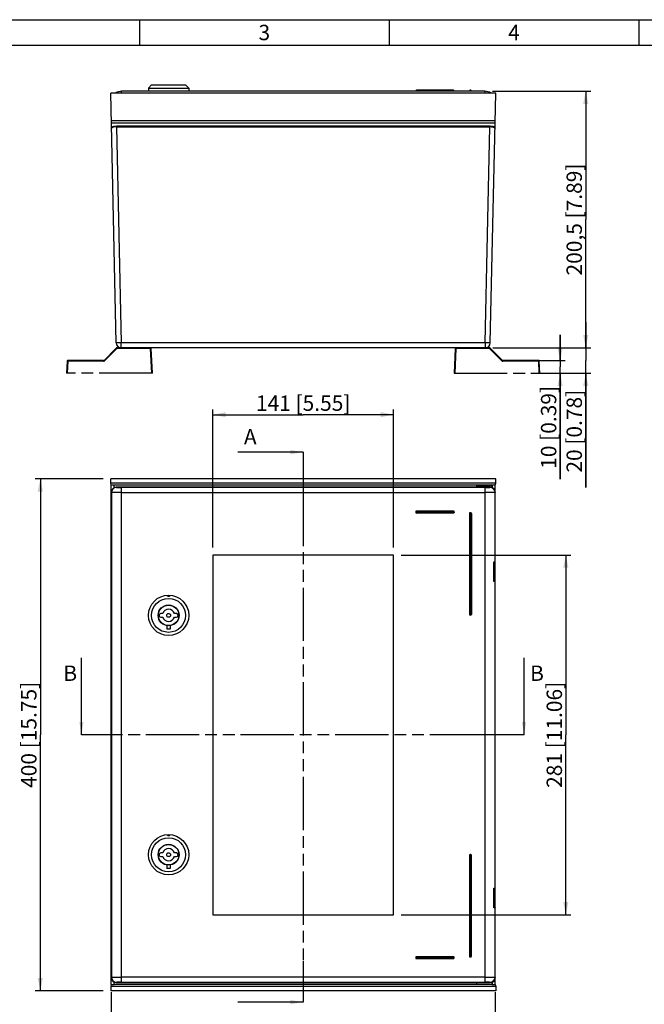
# Model space of a CAD drawing. Extents: x 9 to 417, y 1 to 290.
# Drawn here: x 92 to 214, y 98 to 290 of the extents above; entities that cross this region are included whole.
import ezdxf

# ---------------------------------------------------------------- set-up
doc = ezdxf.new("R2010")
doc.units = 0
doc.header["$LTSCALE"] = 23.1
doc.linetypes.add('PHANTOM', pattern=[0.8, 0.45, -0.05, 0.1, -0.05, 0.1, -0.05])
doc.layers.get('0').update_dxf_attribs({"linetype": 'CONTINUOUS'})
doc.layers.add('DEFAULT_3', color=7, linetype='PHANTOM')
doc.styles.get("Standard").update_dxf_attribs({"font": 'txt', "width": 0.7})
doc.dimstyles.new('DIMSTYLE_1', dxfattribs={"dimtxt": 3, "dimasz": 2.5, "dimexe": 1, "dimexo": 1.5, "dimgap": 0.75, "dimtad": 1, "dimlfac": 4, "dimtxsty": 'STANDARD', "dimblk": '_ARROW_FILLED', "dimblk1": '_ARROW_FILLED', "dimblk2": '_ARROW_FILLED', "dimcen": 0.09, "dimazin": 3, "dimtp": 0.5, "dimtm": 0.5, "dimtfac": 1, "dimtofl": 0, "dimtmove": 0, "dimatfit": 3, "dimtolj": 1})
doc.dimstyles.new('DIMSTYLE_6', dxfattribs={"dimtxt": 3, "dimasz": 2.5, "dimexe": 1, "dimexo": 1.5, "dimgap": 0.75, "dimtad": 1, "dimlfac": 4, "dimtxsty": 'STANDARD', "dimblk": '_ARROW_FILLED', "dimblk1": '_ARROW_FILLED', "dimblk2": '_ARROW_FILLED', "dimcen": 0.09, "dimazin": 3, "dimtp": 0.2, "dimtm": 0.2, "dimtfac": 1, "dimtofl": 0, "dimtmove": 0, "dimatfit": 3, "dimtolj": 1})
doc.dimstyles.new('DIMSTYLE_7', dxfattribs={"dimtxt": 3, "dimasz": 2.5, "dimexe": 1, "dimexo": 1.5, "dimgap": 0.75, "dimtad": 1, "dimdec": 0, "dimlfac": 4, "dimtxsty": 'STANDARD', "dimblk": '_ARROW_FILLED', "dimblk1": '_ARROW_FILLED', "dimblk2": '_ARROW_FILLED', "dimcen": 0.09, "dimazin": 3, "dimtp": 0.2, "dimtm": 0.2, "dimtfac": 1, "dimtdec": 0, "dimtofl": 0, "dimtmove": 0, "dimatfit": 3, "dimtolj": 1})
doc.dimstyles.get("Standard").update_dxf_attribs({"dimtxt": 3, "dimasz": 2.5, "dimexe": 1, "dimexo": 1.5, "dimtad": 1, "dimtxsty": 'STANDARD', "dimblk": '_ARROW_FILLED', "dimblk1": '_ARROW_FILLED', "dimblk2": '_ARROW_FILLED', "dimcen": 0.09, "dimazin": 3, "dimtol": 1, "dimtp": 0.01, "dimtm": 0.01, "dimtfac": 1, "dimtofl": 0, "dimtmove": 0, "dimatfit": 3, "dimtolj": 1})

# ---------------------------------------------------------------- blocks, each defined once
blk = doc.blocks.new('_ARROW_FILLED')
at = {"color": 0, "linetype": 'BYBLOCK'}
blk.add_solid([(0, 0), (-1, 0.2), (-1, -0.2)], dxfattribs=at)
blk = doc.blocks.new('*D2')
at = {"color": 2, "linetype": 'CONTINUOUS'}
for p, q in [((108.37, 200.31), (95.13, 200.31)), ((96.13, 200.31), (96.13, 150.31)), ((96.13, 100.31), (96.13, 150.31)), ((108.37, 100.31), (95.13, 100.31))]:
    blk.add_line(p, q, dxfattribs=at)
at = {"color": 2, "linetype": 'CONTINUOUS', "xscale": 2.5, "yscale": 2.5, "zscale": 2.5}
for p, rotation in [((96.13, 200.31), 90), ((96.13, 100.31), 270)]:
    blk.add_blockref('_ARROW_FILLED', p, dxfattribs=dict(at, rotation=rotation))
at = {"color": 2, "linetype": 'CONTINUOUS', "insert": (92.38, 150.31), "char_height": 3, "width": 34.0714, "attachment_point": 2, "rotation": 90}
blk.add_mtext('400{\\Ftxt.shx;\\W1.000000;\\H3.000000; }[15.75]', dxfattribs=at)
blk = doc.blocks.new('*D3')
at = {"color": 2, "linetype": 'CONTINUOUS'}
for p, q in [((109.96, 100.03), (109.96, 87.64)), ((184.96, 100.03), (184.96, 87.64)), ((109.96, 88.64), (147.46, 88.64)), ((184.96, 88.64), (147.46, 88.64))]:
    blk.add_line(p, q, dxfattribs=at)
at = {"color": 2, "linetype": 'CONTINUOUS', "xscale": 2.5, "yscale": 2.5, "zscale": 2.5, "rotation": 180}
blk.add_blockref('_ARROW_FILLED', (109.96, 88.64), dxfattribs=at)
at = {"color": 2, "linetype": 'CONTINUOUS', "xscale": 2.5, "yscale": 2.5, "zscale": 2.5}
blk.add_blockref('_ARROW_FILLED', (184.96, 88.64), dxfattribs=at)
at = {"color": 2, "linetype": 'CONTINUOUS', "insert": (147.46, 92.39), "char_height": 3, "width": 32.4643, "attachment_point": 2}
blk.add_mtext('300{\\Ftxt.shx;\\W1.000000;\\H3.000000; }[11.81]', dxfattribs=at)
blk = doc.blocks.new('*D15')
at = {"color": 2, "linetype": 'CONTINUOUS'}
for p, q in [((184.43, 276.03), (203.64, 276.03)), ((202.64, 276.03), (202.64, 250.97)), ((202.64, 225.9), (202.64, 250.97)), ((184.49, 225.9), (203.64, 225.9))]:
    blk.add_line(p, q, dxfattribs=at)
at = {"color": 2, "linetype": 'CONTINUOUS', "xscale": 2.5, "yscale": 2.5, "zscale": 2.5}
for p, rotation in [((202.64, 276.03), 90), ((202.64, 225.9), 270)]:
    blk.add_blockref('_ARROW_FILLED', p, dxfattribs=dict(at, rotation=rotation))
at = {"color": 2, "linetype": 'CONTINUOUS', "insert": (198.89, 250.97), "char_height": 3, "width": 37.9286, "attachment_point": 2, "rotation": 90}
blk.add_mtext('200,5{\\Ftxt.shx;\\W1.000000;\\H3.000000; }[7.89]', dxfattribs=at)
blk = doc.blocks.new('*D16')
at = {"color": 2, "linetype": 'CONTINUOUS'}
for p, q in [((202.64, 225.9), (202.64, 230.9)), ((202.64, 230.9), (202.64, 223.42)), ((184.49, 225.9), (203.64, 225.9)), ((202.64, 198.64), (202.64, 223.42)), ((193.74, 220.93), (203.64, 220.93)), ((202.64, 220.93), (202.64, 198.64))]:
    blk.add_line(p, q, dxfattribs=at)
at = {"color": 2, "linetype": 'CONTINUOUS', "xscale": 2.5, "yscale": 2.5, "zscale": 2.5}
for p, rotation in [((202.64, 225.9), 270), ((202.64, 220.93), 90)]:
    blk.add_blockref('_ARROW_FILLED', p, dxfattribs=dict(at, rotation=rotation))
at = {"color": 2, "linetype": 'CONTINUOUS', "insert": (198.89, 217.71), "char_height": 3, "width": 28.6071, "attachment_point": 3, "rotation": 90}
blk.add_mtext('20{\\Ftxt.shx;\\W1.000000;\\H3.000000; }[0.78]', dxfattribs=at)
blk = doc.blocks.new('*D17')
at = {"color": 2, "linetype": 'CONTINUOUS'}
for p, q in [((197.64, 223.43), (197.64, 228.43)), ((197.64, 228.43), (197.64, 222.18)), ((192.97, 223.43), (198.64, 223.43)), ((197.64, 200.24), (197.64, 222.18)), ((193.74, 220.93), (198.64, 220.93)), ((197.64, 220.93), (197.64, 200.24))]:
    blk.add_line(p, q, dxfattribs=at)
at = {"color": 2, "linetype": 'CONTINUOUS', "xscale": 2.5, "yscale": 2.5, "zscale": 2.5}
for p, rotation in [((197.64, 223.43), 270), ((197.64, 220.93), 90)]:
    blk.add_blockref('_ARROW_FILLED', p, dxfattribs=dict(at, rotation=rotation))
at = {"color": 2, "linetype": 'CONTINUOUS', "insert": (193.89, 218.46), "char_height": 3, "width": 27.3214, "attachment_point": 3, "rotation": 90}
blk.add_mtext('10{\\Ftxt.shx;\\W1.000000;\\H3.000000; }[0.39]', dxfattribs=at)
blk = doc.blocks.new('*D19')
at = {"color": 2, "linetype": 'CONTINUOUS'}
for p, q in [((129.84, 186.94), (129.84, 213.85)), ((165.09, 186.94), (165.09, 213.85)), ((129.84, 212.85), (147.46, 212.85)), ((165.09, 212.85), (147.46, 212.85))]:
    blk.add_line(p, q, dxfattribs=at)
at = {"color": 2, "linetype": 'CONTINUOUS', "xscale": 2.5, "yscale": 2.5, "zscale": 2.5, "rotation": 180}
blk.add_blockref('_ARROW_FILLED', (129.84, 212.85), dxfattribs=at)
at = {"color": 2, "linetype": 'CONTINUOUS', "xscale": 2.5, "yscale": 2.5, "zscale": 2.5}
blk.add_blockref('_ARROW_FILLED', (165.09, 212.85), dxfattribs=at)
at = {"color": 2, "linetype": 'CONTINUOUS', "insert": (147.46, 216.6), "char_height": 3, "width": 29.25, "attachment_point": 2}
blk.add_mtext('141{\\Ftxt.shx;\\W1.000000;\\H3.000000; }[5.55]', dxfattribs=at)
blk = doc.blocks.new('*D20')
at = {"color": 2, "linetype": 'CONTINUOUS'}
for p, q in [((166.59, 185.44), (199.75, 185.44)), ((198.75, 185.44), (198.75, 150.31)), ((198.75, 115.19), (198.75, 150.31)), ((166.59, 115.19), (199.75, 115.19))]:
    blk.add_line(p, q, dxfattribs=at)
at = {"color": 2, "linetype": 'CONTINUOUS', "xscale": 2.5, "yscale": 2.5, "zscale": 2.5}
for p, rotation in [((198.75, 185.44), 90), ((198.75, 115.19), 270)]:
    blk.add_blockref('_ARROW_FILLED', p, dxfattribs=dict(at, rotation=rotation))
at = {"color": 2, "linetype": 'CONTINUOUS', "insert": (195, 150.31), "char_height": 3, "width": 32.7857, "attachment_point": 2, "rotation": 90}
blk.add_mtext('281{\\Ftxt.shx;\\W1.000000;\\H3.000000; }[11.06]', dxfattribs=at)

msp = doc.modelspace()

# ---------------------------------------------------------------- linework, layer by layer
at = {"color": 2, "linetype": 'CONTINUOUS'}
for p, q in [((18, 290), (413, 290)), ((115.5, 290), (115.5, 285)), ((164.25, 290), (164.25, 285)), ((213, 290), (213, 285))]:
    msp.add_line(p, q, dxfattribs=at)
at = {"color": 7, "linetype": 'CONTINUOUS'}
for p, q in [((18, 285), (408, 285)), ((117.8632, 277.2776), (117.2382, 276.6526)), ((117.8632, 277.2776), (124.4882, 277.2776)), ((124.4882, 277.2776), (125.1132, 276.6526)), ((110.9417, 226.8806), (109.8668, 275.6526)), ((185.0597, 275.6526), (109.8668, 275.6526)), ((182.9324, 276.0276), (111.9941, 276.0276)), ((117.2382, 276.6526), (117.2382, 276.0276)), ((117.2382, 276.6526), (125.1132, 276.6526)), ((125.1132, 276.6526), (125.1132, 276.0276)), ((169.4321, 276.1026), (169.4321, 276.0276)), ((176.8071, 276.2276), (169.5571, 276.2276)), ((176.9321, 276.0276), (176.9321, 276.1026)), ((179.9321, 276.1026), (179.9321, 276.0276)), ((180.1821, 276.2276), (180.0571, 276.2276)), ((180.3071, 276.0276), (180.3071, 276.1026)), ((183.9848, 226.8806), (185.0597, 275.6526)), ((182.985, 225.9026), (111.9414, 225.9026)), ((109.8668, 199.4782), (109.8668, 200.3127)), ((185.0597, 200.3127), (109.8668, 200.3127)), ((185.0597, 199.4782), (185.0597, 200.3127)), ((109.9632, 199.0955), (109.8668, 199.4782)), ((185.0597, 199.4782), (109.8668, 199.4782)), ((109.9632, 101.5299), (109.9632, 199.0955)), ((110.5657, 198.5937), (110.5657, 199.0627)), ((181.3583, 199.0627), (110.5657, 199.0627)), ((183.9634, 198.6877), (110.9631, 198.6877)), ((181.3583, 198.6877), (181.3583, 199.0551)), ((184.3182, 199.0551), (181.3583, 199.0551)), ((181.3757, 199.0377), (181.3583, 199.0551)), ((181.3757, 199.0377), (181.3757, 198.6877)), ((181.3757, 199.0377), (184.3007, 199.0377)), ((184.3007, 199.0377), (184.3182, 199.0551)), ((184.3007, 198.6243), (184.3007, 199.0377)), ((184.3607, 199.0627), (184.3182, 199.0627)), ((184.3182, 199.0551), (184.3182, 198.6154)), ((184.3607, 199.0627), (184.3607, 198.5937)), ((184.9632, 199.0955), (185.0597, 199.4782)), ((184.9632, 101.5299), (184.9632, 199.0955)), ((169.4321, 193.8894), (169.4321, 193.7644)), ((176.8071, 194.0144), (169.5571, 194.0144)), ((176.8071, 193.6394), (169.5571, 193.6394)), ((176.9321, 193.8894), (176.9321, 193.7644)), ((179.9321, 193.5627), (179.9321, 173.8127)), ((180.1821, 193.6877), (180.0571, 193.6877)), ((180.3071, 193.5627), (180.3071, 173.8127)), ((129.8382, 185.4377), (129.8382, 115.1877)), ((165.0882, 185.4377), (129.8382, 185.4377)), ((165.0882, 115.1877), (165.0882, 185.4377)), ((184.6644, 180.2807), (184.6644, 184.0946)), ((184.9321, 184.1115), (184.9632, 184.1426)), ((184.9632, 180.2327), (184.9321, 180.2639)), ((120.041, 174.0002), (119.6507, 174.0002)), ((119.6507, 173.3002), (120.041, 173.3002)), ((122.7007, 174.0002), (122.3105, 174.0002)), ((122.3105, 173.3002), (122.7007, 173.3002)), ((180.1821, 173.6877), (180.0571, 173.6877)), ((120.8632, 171.6368), (120.8632, 170.9877)), ((121.4882, 171.6368), (121.4882, 170.9877)), ((121.4882, 170.9877), (120.8632, 170.9877)), ((120.041, 127.2502), (119.6507, 127.2502)), ((122.7007, 127.2502), (122.3105, 127.2502)), ((180.1821, 126.9377), (180.0571, 126.9377)), ((119.6507, 126.5502), (120.041, 126.5502)), ((122.3105, 126.5502), (122.7007, 126.5502)), ((179.9321, 126.8127), (179.9321, 107.0627)), ((180.3071, 107.0627), (180.3071, 126.8127)), ((120.8632, 124.8868), (120.8632, 124.2377)), ((121.4882, 124.2377), (120.8632, 124.2377)), ((121.4882, 124.8868), (121.4882, 124.2377)), ((184.6644, 116.5307), (184.6644, 120.3446)), ((184.9632, 120.3926), (184.9321, 120.3615)), ((184.9321, 116.5139), (184.9632, 116.4827)), ((129.8382, 115.1877), (165.0882, 115.1877)), ((169.4321, 106.861), (169.4321, 106.736)), ((176.8071, 106.986), (169.5571, 106.986)), ((169.5571, 106.611), (176.8071, 106.611)), ((176.9321, 106.736), (176.9321, 106.861)), ((180.0571, 106.9377), (180.1821, 106.9377)), ((110.5657, 101.5627), (110.5657, 102.0316)), ((110.9631, 101.9377), (183.9634, 101.9377)), ((181.3583, 101.5702), (181.3583, 101.9377)), ((181.3757, 101.5877), (181.3757, 101.9377)), ((184.3007, 102.001), (184.3007, 101.5877)), ((184.3182, 102.0099), (184.3182, 101.5702)), ((184.3607, 102.0316), (184.3607, 101.5627)), ((109.9632, 101.5299), (109.8668, 101.1471)), ((185.0597, 101.1471), (109.8668, 101.1471)), ((109.8668, 101.1471), (109.8668, 100.3127)), ((185.0597, 100.3127), (109.8668, 100.3127)), ((184.3607, 101.5627), (110.5657, 101.5627)), ((181.3757, 101.5877), (181.3583, 101.5702)), ((181.3757, 101.5877), (184.3007, 101.5877)), ((184.3007, 101.5877), (184.3182, 101.5702)), ((184.9632, 101.5299), (185.0597, 101.1471)), ((185.0597, 101.1471), (185.0597, 100.3127))]:
    msp.add_line(p, q, dxfattribs=at)
at = {"color": 9, "linetype": 'CONTINUOUS'}
for p, q in [((111.9941, 275.6526), (111.9941, 276.0276)), ((169.4321, 276.1026), (176.9321, 276.1026)), ((169.5571, 276.0276), (169.5571, 276.2276)), ((176.8071, 276.2276), (176.8071, 276.0276)), ((179.9321, 276.1026), (180.3071, 276.1026)), ((180.0571, 276.0276), (180.0571, 276.2276)), ((180.1821, 276.2276), (180.1821, 276.0276)), ((182.9324, 276.0276), (182.9324, 275.6526)), ((184.9404, 270.2417), (109.9861, 270.2417)), ((109.994, 269.8827), (184.9325, 269.8827)), ((111.0119, 269.0589), (111.0119, 269.1769)), ((183.9146, 269.1769), (111.0119, 269.1769)), ((111.0119, 269.0589), (111.9414, 226.8807)), ((111.0119, 269.0589), (183.9146, 269.0589)), ((182.985, 226.8807), (183.9146, 269.0589)), ((183.9146, 269.1769), (183.9146, 269.0589)), ((111.9414, 225.9026), (111.9414, 226.8807)), ((182.985, 226.8807), (111.9414, 226.8807)), ((182.985, 226.8807), (182.985, 225.9026)), ((110.9631, 198.6877), (110.9942, 198.6565)), ((111.9941, 101.986), (111.9941, 198.6394)), ((182.9324, 198.6394), (111.9941, 198.6394)), ((182.9324, 198.6394), (182.9324, 101.986)), ((183.9322, 198.6565), (183.9634, 198.6877)), ((109.9944, 197.6567), (109.9632, 197.6878)), ((109.9944, 197.6567), (109.9944, 102.9687)), ((111.9941, 197.6395), (182.9324, 197.6395)), ((184.9632, 197.6878), (184.9321, 197.6567)), ((184.9321, 184.1115), (184.9321, 197.6567)), ((169.4321, 193.8894), (176.9321, 193.8894)), ((176.9321, 193.7644), (169.4321, 193.7644)), ((169.5571, 193.6394), (169.5571, 194.0144)), ((176.8071, 194.0144), (176.8071, 193.6394)), ((179.9321, 193.5627), (180.3071, 193.5627)), ((180.0571, 173.6877), (180.0571, 193.6877)), ((180.1821, 193.6877), (180.1821, 173.6877)), ((184.9321, 120.3615), (184.9321, 180.2639)), ((180.3071, 173.8127), (179.9321, 173.8127)), ((180.0571, 106.9377), (180.0571, 126.9377)), ((180.1821, 126.9377), (180.1821, 106.9377)), ((179.9321, 126.8127), (180.3071, 126.8127)), ((184.9321, 102.9687), (184.9321, 116.5139)), ((169.4321, 106.861), (176.9321, 106.861)), ((176.9321, 106.736), (169.4321, 106.736)), ((169.5571, 106.611), (169.5571, 106.986)), ((176.8071, 106.986), (176.8071, 106.611)), ((180.3071, 107.0627), (179.9321, 107.0627)), ((109.9632, 102.9375), (109.9944, 102.9687)), ((110.9942, 101.9688), (110.9631, 101.9377)), ((182.9324, 102.9858), (111.9941, 102.9858)), ((111.9941, 101.986), (182.9324, 101.986)), ((183.9634, 101.9377), (183.9322, 101.9688)), ((184.9321, 102.9687), (184.9632, 102.9375))]:
    msp.add_line(p, q, dxfattribs=at)
at = {"color": 5, "linetype": 'CONTINUOUS'}
for p, q in [((142.7041, 205.5336), (134.7041, 205.5336)), ((104.1585, 157.3496), (104.1585, 165.3496)), ((190.5955, 157.3496), (190.5955, 165.3496)), ((142.7041, 98.1114), (134.7041, 98.1114))]:
    msp.add_line(p, q, dxfattribs=at)
at = {"color": 5, "linetype": 'PHANTOM'}
for p, q in [((147.4632, 205.5336), (147.4632, 197.5336)), ((112.1585, 150.3127), (104.1585, 150.3127)), ((190.5955, 150.3127), (182.5955, 150.3127)), ((147.4632, 106.1114), (147.4632, 98.1114))]:
    msp.add_line(p, q, dxfattribs=at)
at = {"color": 2, "linetype": 'PHANTOM'}
for p, q in [((147.4632, 197.5336), (147.4632, 106.1114)), ((182.5955, 150.3127), (112.1585, 150.3127))]:
    msp.add_line(p, q, dxfattribs=at)
at = {"color": 7, "linetype": 'CONTINUOUS'}
for centre, radius in [((121.1757, 173.6502), 3.9375), ((121.1757, 173.6502), 3.3125), ((121.1757, 173.6502), 2.0375), ((121.1757, 173.6502), 2), ((121.1757, 173.6502), 0.375), ((121.1757, 126.9002), 3.9375), ((121.1757, 126.9002), 3.3125), ((121.1757, 126.9002), 2.0375), ((121.1757, 126.9002), 2), ((121.1757, 126.9002), 0.375)]:
    msp.add_circle(centre, radius, dxfattribs=at)
for centre, radius, start, end in [((111.9941, 274.0276), 2, 90, 125.04272), ((169.5571, 276.1026), 0.125, 90, 180), ((176.8071, 276.1026), 0.125, 0, 90), ((180.0571, 276.1026), 0.125, 90, 180), ((180.1821, 276.1026), 0.125, 0, 90), ((182.9324, 274.0276), 2, 54.95728, 90), ((111.9414, 226.9026), 1, 181.262513, 270), ((182.985, 226.9026), 1, 270, 358.737487), ((169.5571, 193.8894), 0.125, 90, 180), ((169.5571, 193.7644), 0.125, 180, 270), ((176.8071, 193.8894), 0.125, 0, 90), ((176.8071, 193.7644), 0.125, 270, 360), ((180.0571, 193.5627), 0.125, 90, 180), ((180.1821, 193.5627), 0.125, 0, 90), ((119.3007, 173.6502), 0.0375, 86.929113, 273.070887), ((119.6507, 173.6502), 0.35, 90, 173.858226), ((119.6507, 173.6502), 0.35, 186.141774, 270), ((121.1757, 173.6502), 1.1875, 17.141758, 162.858242), ((121.1757, 173.6502), 1.1875, 197.141758, 342.858242), ((122.7007, 173.6502), 0.35, 6.141774, 90), ((122.7007, 173.6502), 0.35, 270, 353.858226), ((123.0507, 173.6502), 0.0375, 266.929113, 93.070887), ((180.0571, 173.8127), 0.125, 180, 270), ((180.1821, 173.8127), 0.125, 270, 360), ((119.3007, 126.9002), 0.0375, 86.929113, 273.070887), ((119.6507, 126.9002), 0.35, 90, 173.858226), ((121.1757, 126.9002), 1.1875, 17.141758, 162.858242), ((122.7007, 126.9002), 0.35, 6.141774, 90), ((123.0507, 126.9002), 0.0375, 266.929113, 93.070887), ((180.0571, 126.8127), 0.125, 90, 180), ((180.1821, 126.8127), 0.125, 0, 90), ((119.6507, 126.9002), 0.35, 186.141774, 270), ((121.1757, 126.9002), 1.1875, 197.141758, 342.858242), ((122.7007, 126.9002), 0.35, 270, 353.858226), ((169.5571, 106.861), 0.125, 90, 180), ((169.5571, 106.736), 0.125, 180, 270), ((176.8071, 106.861), 0.125, 0, 90), ((176.8071, 106.736), 0.125, 270, 360), ((180.0571, 107.0627), 0.125, 180, 270), ((180.1821, 107.0627), 0.125, 270, 360)]:
    msp.add_arc(centre, radius, start, end, dxfattribs=at)
at = {"color": 9, "linetype": 'CONTINUOUS'}
for centre, radius, start, end in [((183.9146, 265.0159), 4.1609, 88.83404, 90.000896), ((183.9236, 265.8005), 3.2584, 88.834191, 90.15871), ((110.9946, 197.6563), 1.0002, 90.021063, 179.978937), ((183.9319, 197.6563), 1.0002, 0.021063, 89.978937), ((110.9946, 102.969), 1.0002, 180.021063, 269.978937), ((183.9319, 102.969), 1.0002, 270.021063, 359.978937)]:
    msp.add_arc(centre, radius, start, end, dxfattribs=at)
at = {"color": 7, "linetype": 'CONTINUOUS'}
for centre, major_axis, ratio, start_param, end_param in [((109.9153, 199.03), (0.75, 0), 0.08748866, 0.52124292, 1.50688523), ((110.9634, 197.6875), (-0.7073, 0.7073), 0.99969546, -0.78524587, 0.78524587), ((183.9631, 197.6875), (0.7073, 0.7073), 0.99969546, -0.78524587, 0.78524587), ((185.0111, 199.03), (0.75, 0), 0.08748866, 1.63470742, 2.62034974), ((182.9324, 184.1121), (2, 0), 0.01745506, -0.52359878, -0.01745329), ((182.9324, 180.2633), (2, 0), 0.01745506, 0.01745329, 0.52359878), ((182.9324, 120.3621), (2, 0), 0.01745506, -0.52359878, -0.01745329), ((182.9324, 116.5133), (2, 0), 0.01745506, 0.01745329, 0.52359878), ((110.9634, 102.9378), (-0.7073, -0.7073), 0.99969546, -0.78524587, 0.78524587), ((183.9631, 102.9378), (0.7073, -0.7073), 0.99969546, -0.78524587, 0.78524587), ((109.9153, 101.5953), (0.75, 0), 0.08748866, -1.50688523, -0.52124292), ((185.0111, 101.5953), (0.75, 0), 0.08748866, -2.62034974, -1.63470742)]:
    msp.add_ellipse(centre, major_axis=major_axis, ratio=ratio, start_param=start_param, end_param=end_param, dxfattribs=at)
at = {"color": 9, "linetype": 'CONTINUOUS'}
for points, knots in [([(111.0119, 269.1769), (110.8142, 269.1769), (110.4769, 269.1524), (110.138, 269.0781), (110.0132, 269.0113)], [0, 0, 0, 0, 0.58272146, 1, 1, 1, 1]), ([(110.0883, 268.8696), (110.0775, 268.8612), (110.0435, 268.832), (110.0181, 268.7873), (110.0188, 268.7557)], [0, 0, 0, 0, 0.30309551, 1, 1, 1, 1]), ([(111.0119, 269.0589), (110.8249, 269.0594), (110.5606, 269.0402), (110.2531, 268.9597), (110.1325, 268.9036), (110.0883, 268.8696)], [0, 0, 0, 0, 0.58854188, 0.82455987, 1, 1, 1, 1]), ([(183.9993, 269.176), (183.9978, 269.1709), (183.9921, 269.1317), (183.9907, 269.0923), (183.9899, 269.0582)], [0, 0, 0, 0, 0.13598647, 1, 1, 1, 1]), ([(184.9133, 269.0113), (184.7983, 269.0715), (184.4901, 269.1459), (184.1806, 269.1723), (183.9993, 269.176)], [0, 0, 0, 0, 0.41722082, 1, 1, 1, 1]), ([(184.8338, 268.8728), (184.7689, 268.9213), (184.5821, 268.9912), (184.3913, 269.0256), (184.2787, 269.0388)], [0, 0, 0, 0, 0.41689842, 1, 1, 1, 1]), ([(184.9077, 268.7557), (184.9079, 268.7658), (184.9007, 268.8136), (184.8636, 268.8506), (184.8338, 268.8728)], [0, 0, 0, 0, 0.21390671, 1, 1, 1, 1]), ([(111.9414, 226.8807), (111.8139, 226.8779), (111.6288, 226.8745), (111.3933, 226.872), (111.2436, 226.8713), (111.1212, 226.8719), (111.0372, 226.8729), (110.9884, 226.8751), (110.963, 226.876), (110.9514, 226.8784), (110.9417, 226.8788), (110.9417, 226.8806)], [0, 0, 0, 0, 0.38241256, 0.55511849, 0.7064869, 0.83079869, 0.92318312, 0.95628001, 0.98016995, 0.99471542, 1, 1, 1, 1]), ([(183.9848, 226.8806), (183.9847, 226.8788), (183.9751, 226.8784), (183.9635, 226.876), (183.9381, 226.8751), (183.8892, 226.8729), (183.8053, 226.8719), (183.6828, 226.8713), (183.5332, 226.872), (183.2976, 226.8745), (183.1125, 226.8779), (182.985, 226.8807)], [0, 0, 0, 0, 0.00528458, 0.01983005, 0.04371999, 0.07681688, 0.16920131, 0.2935131, 0.44488152, 0.61758744, 1, 1, 1, 1]), ([(110.9942, 198.6565), (110.9995, 198.6512), (111.031, 198.6559), (111.0853, 198.6469), (111.1797, 198.6475), (111.3017, 198.6437), (111.4509, 198.6422), (111.6844, 198.6398), (111.8679, 198.6394), (111.9941, 198.6394)], [0, 0, 0, 0, 0.02246323, 0.08137438, 0.17487516, 0.29926781, 0.45007108, 0.62145806, 1, 1, 1, 1]), ([(182.9324, 198.6394), (183.0586, 198.6394), (183.242, 198.6398), (183.4755, 198.6422), (183.6248, 198.6437), (183.7468, 198.6475), (183.8412, 198.6469), (183.8955, 198.6559), (183.927, 198.6512), (183.9323, 198.6565)], [0, 0, 0, 0, 0.37854194, 0.54992892, 0.70073219, 0.82512484, 0.91862562, 0.97753677, 1, 1, 1, 1]), ([(111.9941, 197.6395), (111.7417, 197.6395), (111.3749, 197.6401), (110.9077, 197.6422), (110.6099, 197.6442), (110.3641, 197.6468), (110.1961, 197.6489), (110.0948, 197.6517), (110.0447, 197.6523), (110.0139, 197.6555), (109.9983, 197.6547), (109.9944, 197.6567)], [0, 0, 0, 0, 0.37865961, 0.55009515, 0.70093471, 0.82534622, 0.91884118, 0.95275243, 0.97770529, 0.9935108, 1, 1, 1, 1]), ([(184.9321, 197.6567), (184.9282, 197.6547), (184.9126, 197.6555), (184.8818, 197.6523), (184.8317, 197.6517), (184.7304, 197.6489), (184.5624, 197.6468), (184.3166, 197.6442), (184.0188, 197.6422), (183.5515, 197.6401), (183.1848, 197.6395), (182.9324, 197.6395)], [0, 0, 0, 0, 0.0064892, 0.02229471, 0.04724757, 0.08115882, 0.17465378, 0.29906529, 0.44990485, 0.62134039, 1, 1, 1, 1]), ([(109.9944, 102.9687), (109.9983, 102.9706), (110.0139, 102.9699), (110.0447, 102.973), (110.0948, 102.9736), (110.1961, 102.9764), (110.3641, 102.9785), (110.6099, 102.9812), (110.9077, 102.9831), (111.3749, 102.9853), (111.7417, 102.9858), (111.9941, 102.9858)], [0, 0, 0, 0, 0.0064892, 0.02229471, 0.04724757, 0.08115882, 0.17465378, 0.29906529, 0.44990485, 0.62134039, 1, 1, 1, 1]), ([(111.9941, 101.986), (111.8679, 101.986), (111.6844, 101.9855), (111.4509, 101.9832), (111.3017, 101.9816), (111.1797, 101.9778), (111.0853, 101.9784), (111.031, 101.9694), (110.9995, 101.9741), (110.9942, 101.9688)], [0, 0, 0, 0, 0.37854194, 0.54992892, 0.70073219, 0.82512484, 0.91862562, 0.97753677, 1, 1, 1, 1]), ([(182.9324, 102.9858), (183.1848, 102.9858), (183.5515, 102.9853), (184.0188, 102.9831), (184.3166, 102.9812), (184.5624, 102.9785), (184.7304, 102.9764), (184.8317, 102.9736), (184.8818, 102.973), (184.9126, 102.9699), (184.9282, 102.9706), (184.9321, 102.9687)], [0, 0, 0, 0, 0.37865961, 0.55009515, 0.70093471, 0.82534622, 0.91884118, 0.95275243, 0.97770529, 0.9935108, 1, 1, 1, 1]), ([(183.9323, 101.9688), (183.927, 101.9741), (183.8955, 101.9694), (183.8412, 101.9784), (183.7468, 101.9778), (183.6248, 101.9816), (183.4755, 101.9832), (183.242, 101.9855), (183.0586, 101.986), (182.9324, 101.986)], [0, 0, 0, 0, 0.02246323, 0.08137438, 0.17487516, 0.29926781, 0.45007108, 0.62145806, 1, 1, 1, 1])]:
    msp.add_open_spline(points, degree=3, knots=knots, dxfattribs=at)
msp.add_open_spline([(184.2787, 269.0388), (184.1829, 269.05), (184.0864, 269.0563), (183.9899, 269.0582)], degree=3, dxfattribs=at)
at = {"color": 7, "linetype": 'CONTINUOUS'}
for points in [[(121.4257, 177.5797), (121.4257, 177.5518), (121.4161, 177.494), (121.3689, 177.4143), (121.2856, 177.353), (121.1756, 177.3295), (121.0657, 177.3531), (120.9825, 177.4144), (120.9354, 177.494), (120.9257, 177.5518), (120.9257, 177.5797)], [(121.4257, 130.8297), (121.4257, 130.8018), (121.4161, 130.744), (121.3689, 130.6643), (121.2856, 130.603), (121.1756, 130.5795), (121.0657, 130.6031), (120.9825, 130.6644), (120.9354, 130.744), (120.9257, 130.8018), (120.9257, 130.8297)]]:
    msp.add_open_spline(points, degree=3, knots=[0, 0, 0, 0, 0.10873717, 0.22316062, 0.35237146, 0.50018662, 0.64784329, 0.77695154, 0.89135461, 1, 1, 1, 1], dxfattribs=at)
at = {"layer": 'DEFAULT_3', "color": 8, "linetype": 'PHANTOM'}
for p, q in [((110.9641, 225.866), (108.5623, 223.4642)), ((111.9414, 225.9026), (111.0525, 225.9026)), ((118.0007, 220.9276), (117.7887, 225.7831)), ((177.1377, 225.7831), (176.9257, 220.9276)), ((183.874, 225.9026), (182.985, 225.9026)), ((186.3641, 223.4642), (183.9623, 225.866)), ((101.3547, 223.3081), (101.2507, 220.9276)), ((108.474, 223.4276), (101.4795, 223.4276)), ((193.4469, 223.4276), (186.4525, 223.4276)), ((193.6757, 220.9276), (193.5718, 223.3081)), ((118.0007, 220.9276), (101.2507, 220.9276)), ((176.9257, 220.9276), (193.6757, 220.9276))]:
    msp.add_line(p, q, dxfattribs=at)
at = {"layer": 'DEFAULT_3', "color": 9, "linetype": 'PHANTOM'}
for p, q in [((111.0525, 225.7831), (108.6507, 223.3813)), ((111.0525, 225.7831), (111.0525, 225.9026)), ((117.6639, 225.7831), (111.0525, 225.7831)), ((117.6639, 225.9026), (117.6639, 225.7831)), ((117.8759, 220.9276), (117.6639, 225.7831)), ((177.2626, 225.7831), (177.0506, 220.9276)), ((177.2626, 225.7831), (177.2626, 225.9026)), ((183.874, 225.7831), (177.2626, 225.7831)), ((183.874, 225.9026), (183.874, 225.7831)), ((186.2757, 223.3813), (183.874, 225.7831)), ((101.4795, 223.3081), (101.3756, 220.9276)), ((101.4795, 223.3081), (101.4795, 223.4276)), ((108.474, 223.3081), (101.4795, 223.3081)), ((108.474, 223.4276), (108.474, 223.3081)), ((186.4525, 223.3081), (186.4525, 223.4276)), ((193.4469, 223.3081), (186.4525, 223.3081)), ((193.4469, 223.4276), (193.4469, 223.3081)), ((193.5509, 220.9276), (193.4469, 223.3081))]:
    msp.add_line(p, q, dxfattribs=at)
at = {"layer": 'DEFAULT_3', "color": 8, "linetype": 'PHANTOM'}
for centre, start, end in [((111.0525, 225.7776), 90, 135), ((117.6639, 225.7776), 2.5, 90), ((177.2626, 225.7776), 90, 177.5), ((183.874, 225.7776), 45, 90), ((101.4795, 223.3026), 90, 177.5), ((108.474, 223.5526), 270, 314.980922), ((186.4525, 223.5526), 225.019089, 270), ((193.4469, 223.3026), 2.5, 90)]:
    msp.add_arc(centre, 0.125, start, end, dxfattribs=at)
at = {"layer": 'DEFAULT_3', "color": 9, "linetype": 'PHANTOM'}
for centre, start, end in [((108.474, 223.5581), 269.999273, 315.000727), ((186.4525, 223.5581), 224.999275, 270.000725)]:
    msp.add_arc(centre, 0.25, start, end, dxfattribs=at)
for points, knots in [([(110.9641, 225.866), (110.9647, 225.8666), (110.9679, 225.8631), (110.9725, 225.8603), (110.981, 225.8521), (110.9917, 225.8423), (111.0049, 225.8298), (111.0255, 225.8099), (111.0415, 225.7941), (111.0525, 225.7831)], [0, 0, 0, 0, 0.01999573, 0.07666758, 0.1684708, 0.29212745, 0.44299388, 0.61559247, 1, 1, 1, 1]), ([(117.6639, 225.7831), (117.6798, 225.7838), (117.7029, 225.7846), (117.7323, 225.7852), (117.751, 225.7854), (117.7661, 225.7852), (117.7782, 225.7851), (117.7839, 225.7841), (117.7887, 225.7839), (117.7887, 225.7831)], [0, 0, 0, 0, 0.38174428, 0.55412798, 0.70523537, 0.82939292, 0.9217753, 0.97904699, 1, 1, 1, 1]), ([(177.1377, 225.7831), (177.1378, 225.7839), (177.1425, 225.7841), (177.1482, 225.7851), (177.1604, 225.7852), (177.1754, 225.7854), (177.1942, 225.7852), (177.2236, 225.7846), (177.2467, 225.7838), (177.2626, 225.7831)], [0, 0, 0, 0, 0.02096021, 0.07823918, 0.17063071, 0.29478411, 0.44588838, 0.61826833, 1, 1, 1, 1]), ([(183.874, 225.7831), (183.885, 225.7941), (183.901, 225.8099), (183.9216, 225.8298), (183.9347, 225.8423), (183.9454, 225.8521), (183.954, 225.8603), (183.9586, 225.8631), (183.9618, 225.8666), (183.9623, 225.866)], [0, 0, 0, 0, 0.38442564, 0.55702038, 0.70788074, 0.83153368, 0.92333398, 0.98000455, 1, 1, 1, 1]), ([(101.3547, 223.3081), (101.3547, 223.3089), (101.3595, 223.3091), (101.3652, 223.3101), (101.3774, 223.3102), (101.3924, 223.3104), (101.4112, 223.3102), (101.4405, 223.3096), (101.4636, 223.3088), (101.4795, 223.3081)], [0, 0, 0, 0, 0.02096021, 0.07823918, 0.17063071, 0.29478411, 0.44588838, 0.61826833, 1, 1, 1, 1]), ([(108.6507, 223.3813), (108.6397, 223.3923), (108.6237, 223.4081), (108.6031, 223.428), (108.59, 223.4406), (108.5792, 223.4503), (108.5707, 223.4585), (108.5661, 223.4613), (108.5629, 223.4648), (108.5623, 223.4642)], [0, 0, 0, 0, 0.38442567, 0.55702043, 0.70788078, 0.83153372, 0.92333399, 0.98000455, 1, 1, 1, 1]), ([(186.3641, 223.4642), (186.3636, 223.4648), (186.3604, 223.4613), (186.3557, 223.4585), (186.3472, 223.4503), (186.3365, 223.4406), (186.3233, 223.428), (186.3028, 223.4081), (186.2867, 223.3923), (186.2757, 223.3813)], [0, 0, 0, 0, 0.01999545, 0.07666601, 0.16846628, 0.29211922, 0.44297957, 0.61557433, 1, 1, 1, 1]), ([(193.4469, 223.3081), (193.4628, 223.3088), (193.486, 223.3096), (193.5153, 223.3102), (193.5341, 223.3104), (193.5491, 223.3102), (193.5613, 223.3101), (193.567, 223.3091), (193.5718, 223.3089), (193.5718, 223.3081)], [0, 0, 0, 0, 0.38174428, 0.55412798, 0.70523537, 0.82939292, 0.9217753, 0.97904699, 1, 1, 1, 1])]:
    msp.add_open_spline(points, degree=3, knots=knots, dxfattribs=at)

# ---------------------------------------------------------------- texts
at = {"color": 2, "linetype": 'CONTINUOUS', "char_height": 3, "attachment_point": 2}
for s, insert, width in [('3', (139.875, 289), 3.214286), ('4', (188.625, 289), 3.535714)]:
    msp.add_mtext(s, dxfattribs=dict(at, insert=insert, width=width))
at = {"color": 7, "linetype": 'CONTINUOUS', "char_height": 3, "attachment_point": 1}
for s, insert, width in [('A', (135.8827, 210.0336), 3.857143), ('B', (100.6228, 163.8496), 3.535714), ('B', (191.774, 163.8496), 3.535714)]:
    msp.add_mtext(s, dxfattribs=dict(at, insert=insert, width=width))

# ---------------------------------------------------------------- dimensions: what is measured, and where the dimension line sits
at = {"color": 2, "linetype": 'CONTINUOUS'}
for base, p1, p2, angle, dimstyle, picture, middle in [((202.6403, 276.0276), (182.985, 225.9026), (182.9324, 276.0276), 90, 'DIMSTYLE_1', '*D15', (202.6403, 250.9651)), ((202.6403, 225.9026), (192.2397, 220.9276), (182.985, 225.9026), 90, 'DIMSTYLE_7', '*D16', (202.6403, 208.1736)), ((197.6403, 223.4276), (192.2397, 220.9276), (191.4714, 223.4276), 90, 'DIMSTYLE_6', '*D17', (197.6403, 209.3501)), ((129.8382, 212.8461), (165.0882, 185.4377), (129.8382, 185.4377), 180, 'DIMSTYLE_1', '*D19', (147.4632, 212.8461)), ((96.1318, 100.3127), (109.8668, 200.3127), (109.8668, 100.3127), 270, 'DIMSTYLE_1', '*D2', (96.1318, 150.3127)), ((198.749, 185.4377), (165.0882, 115.1877), (165.0882, 185.4377), 90, 'DIMSTYLE_1', '*D20', (198.749, 150.3127))]:
    dim = msp.add_linear_dim(base=base, p1=p1, p2=p2, angle=angle, dimstyle=dimstyle, dxfattribs=at)
    dim.commit()
    dim.dimension.update_dxf_attribs({"geometry": picture, "text_midpoint": middle, "dimtype": 160})
dim = msp.add_linear_dim(base=(184.9632, 88.6404), p1=(109.9632, 101.5299), p2=(184.9632, 101.5299), dimstyle='DIMSTYLE_1', dxfattribs=at)
dim.commit()
dim.dimension.update_dxf_attribs({"geometry": '*D3', "text_midpoint": (147.4632, 88.6404), "dimtype": 160})

# ---------------------------------------------------------------- leaders
at = {"color": 7, "linetype": 'CONTINUOUS'}
for points in [[(147.4632, 205.5336), (142.7041, 205.5336)], [(104.1585, 150.3127), (104.1585, 157.3496)], [(190.5955, 150.3127), (190.5955, 157.3496)], [(147.4632, 98.1114), (142.7041, 98.1114)]]:
    msp.add_leader(points, dimstyle='STANDARD', override={"dimtad": 0}, dxfattribs=at)

doc.saveas('drawing.dxf')
